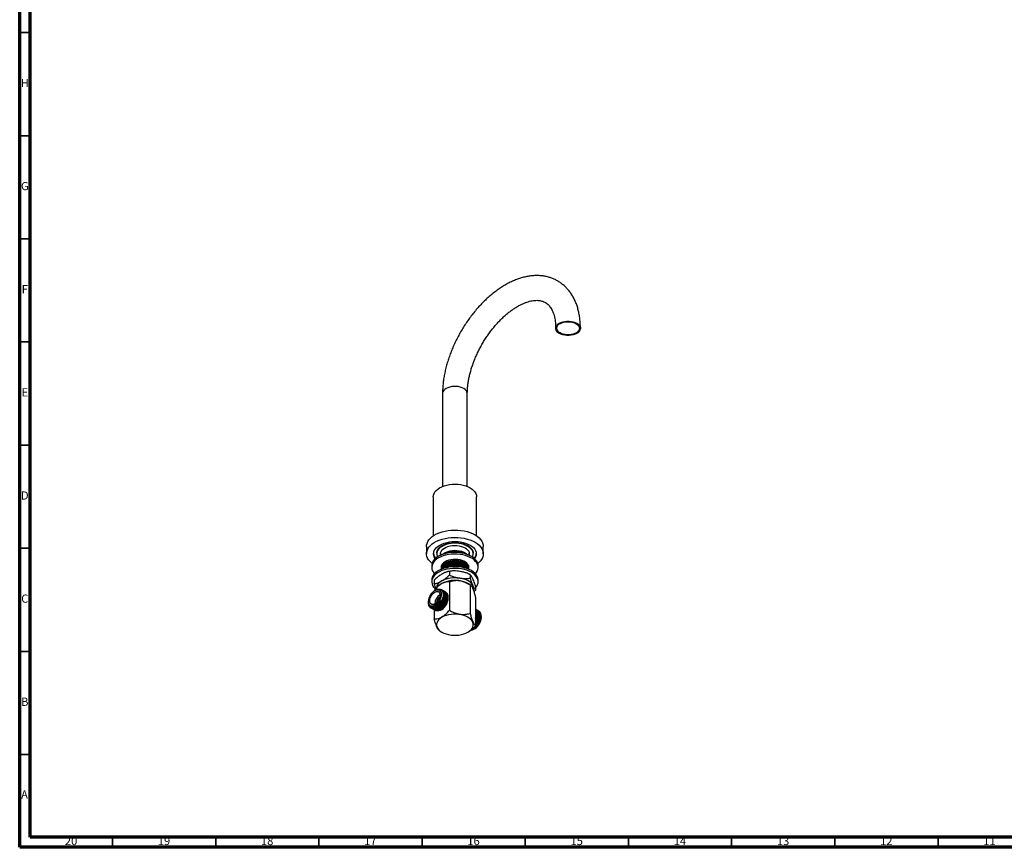
# Model space of a CAD drawing. Units: millimetres. Extents: x 5 to 995, y 5 to 995.
# Drawn here: x 5 to 482, y 5 to 406 of the extents above; entities that cross this region are included whole.
import ezdxf

# ---------------------------------------------------------------- set-up
doc = ezdxf.new("R2010")
doc.units = ezdxf.units.MM
doc.styles.add('SLDTEXTSTYLE0', font='TXT', dxfattribs={"width": 0.75})

msp = doc.modelspace()

# ---------------------------------------------------------------- linework, layer by layer
at = {"color": 5, "linetype": 'Continuous', "lineweight": 70}
for p, q in [((5, 5), (5, 995)), ((10, 10), (10, 990)), ((990, 10), (10, 10)), ((995, 5), (5, 5))]:
    msp.add_line(p, q, dxfattribs=at)
at = {"color": 5, "linetype": 'Continuous', "lineweight": 35}
for p, q in [((10, 400), (5, 400)), ((10, 350), (5, 350)), ((10, 300), (5, 300)), ((10, 250), (5, 250)), ((10, 200), (5, 200)), ((10, 150), (5, 150)), ((10, 100), (5, 100)), ((10, 50), (5, 50)), ((50, 10), (50, 5)), ((100, 10), (100, 5)), ((150, 10), (150, 5)), ((200, 10), (200, 5)), ((250, 10), (250, 5)), ((300, 10), (300, 5)), ((350, 10), (350, 5)), ((400, 10), (400, 5)), ((450, 10), (450, 5))]:
    msp.add_line(p, q, dxfattribs=at)
at = {"color": 7, "linetype": 'Continuous', "lineweight": 25}
for p, q in [((209.91, 225), (209.91, 179.95)), ((221.91, 179.95), (221.91, 225)), ((205.43, 174.99), (205.43, 156.04)), ((226.38, 156.04), (226.38, 174.99)), ((202.16, 150.9), (202.16, 147.31)), ((229.66, 147.31), (229.66, 150.9)), ((207.06, 147.64), (207.06, 147.31)), ((208.96, 147.65), (208.96, 146.62)), ((211.33, 147.44), (211.65, 147.61)), ((222.86, 146.62), (222.86, 147.65)), ((224.76, 147.31), (224.76, 147.64)), ((204.66, 141.51), (204.66, 140.7)), ((209.41, 141.53), (209.41, 141.45)), ((209.41, 140.88), (209.41, 140.8)), ((209.41, 140.23), (209.41, 140.15)), ((213.22, 138.73), (213.22, 137.1)), ((222.41, 141.13), (222.41, 141.21)), ((222.41, 140.48), (222.41, 140.56)), ((222.41, 139.87), (222.41, 139.91)), ((227.16, 140.7), (227.16, 141.51)), ((204.66, 134.57), (204.66, 133.75)), ((205.87, 134.49), (205.87, 132.86)), ((213.22, 133.63), (213.22, 119.95)), ((223.26, 137.18), (223.26, 135.55)), ((227.16, 133.75), (227.16, 134.57)), ((205.87, 129.39), (205.87, 129.27)), ((206.56, 129.69), (206.18, 129.47)), ((208.83, 132.37), (208.68, 132.26)), ((209.57, 129.86), (209.52, 129.89)), ((210.02, 129.6), (209.97, 129.63)), ((210.47, 129.34), (210.41, 129.37)), ((210.92, 129.08), (210.86, 129.11)), ((211.37, 128.82), (211.31, 128.85)), ((223.65, 131.87), (222.98, 132.37)), ((223.26, 132.08), (223.26, 118.4)), ((225.95, 129.75), (225.18, 128.95)), ((225.95, 131.39), (225.95, 129.75)), ((203.09, 124.11), (203.09, 123.76)), ((212.64, 125.74), (212.64, 126.17)), ((225.95, 126.28), (225.95, 112.6)), ((204.08, 121.59), (204.2, 121.52)), ((204.13, 121.16), (204.22, 121.11)), ((204.62, 120.88), (204.67, 120.85)), ((205.07, 120.62), (205.12, 120.59)), ((205.51, 120.36), (205.57, 120.33)), ((205.87, 120.23), (205.87, 115.71)), ((205.96, 120.1), (206.02, 120.07)), ((206.41, 119.85), (206.45, 119.82)), ((207.15, 119.6), (206.45, 119.82)), ((209.26, 120.22), (209.54, 120.38)), ((226.19, 120.26), (226.13, 120.3)), ((226.64, 120), (226.58, 120.04)), ((227.09, 119.75), (227.03, 119.78)), ((227.54, 119.49), (227.48, 119.52)), ((228.72, 116.45), (228.72, 116.8)), ((208.56, 109.92), (209.62, 109.3)), ((223.69, 110.37), (224.37, 110.46)), ((225.08, 110.78), (225.23, 110.86)), ((225.35, 110.94), (225.63, 111.1)), ((222.2, 109.3), (222.27, 109.35))]:
    msp.add_line(p, q, dxfattribs=at)
at = {"color": 7, "linetype": 'Continuous', "lineweight": 25, "flags": 128}
for points in [[(266.47, 254.19), (265.79, 254.65), (265.27, 255.18), (264.91, 255.74), (264.73, 256.34), (264.73, 256.94), (264.91, 257.54), (265.27, 258.1), (265.79, 258.63), (266.47, 259.09), (267.27, 259.48), (268.17, 259.78), (269.16, 259.98), (270.19, 260.09), (271.23, 260.09), (272.26, 259.98), (273.24, 259.78), (274.15, 259.48), (274.95, 259.09), (275.62, 258.63), (276.15, 258.1), (276.5, 257.54), (276.69, 256.94), (276.69, 256.34), (276.5, 255.74), (276.15, 255.18), (275.62, 254.65), (274.95, 254.19), (274.15, 253.8), (273.24, 253.5), (272.26, 253.29), (271.23, 253.19), (270.19, 253.19), (269.16, 253.29), (268.17, 253.5), (267.27, 253.8), (266.47, 254.19)], [(266.82, 254.39), (266.19, 254.83), (265.7, 255.33), (265.38, 255.86), (265.22, 256.43), (265.24, 256.99), (265.44, 257.55), (265.81, 258.08), (266.33, 258.56), (267, 258.98), (267.78, 259.33), (268.66, 259.59), (269.61, 259.75), (270.59, 259.81), (271.57, 259.77), (272.53, 259.64), (273.42, 259.4), (274.23, 259.08), (274.93, 258.67), (275.49, 258.21), (275.9, 257.69), (276.14, 257.14), (276.21, 256.57), (276.1, 256), (275.81, 255.46), (275.37, 254.95), (274.77, 254.5), (274.04, 254.11), (273.21, 253.81), (272.29, 253.6), (271.32, 253.48), (270.34, 253.47), (269.36, 253.56), (268.43, 253.75), (267.58, 254.03), (266.82, 254.39)], [(205.43, 174.99), (205.52, 175.78), (205.79, 176.56), (206.23, 177.3), (206.84, 178.01), (207.6, 178.67), (208.5, 179.27), (209.53, 179.79), (210.67, 180.23), (211.9, 180.58), (213.2, 180.83), (214.54, 180.99), (215.91, 181.04), (217.28, 180.99), (218.62, 180.83), (219.92, 180.58), (221.15, 180.23), (222.28, 179.79), (223.31, 179.27)], [(223.31, 179.27), (224.22, 178.67), (224.98, 178.01), (225.59, 177.3), (226.03, 176.56), (226.29, 175.78), (226.38, 174.99)], [(202.16, 150.9), (202.19, 151.47), (202.39, 152.37), (202.77, 153.25), (203.32, 154.1), (204.03, 154.9), (204.9, 155.66), (205.91, 156.35), (207.05, 156.97), (208.31, 157.52), (209.67, 157.97), (211.1, 158.34), (212.6, 158.61), (214.15, 158.77), (215.71, 158.84), (217.28, 158.8), (218.83, 158.66), (220.34, 158.42), (221.8, 158.07), (223.18, 157.64), (224.46, 157.12), (225.63, 156.51)], [(204.82, 142.61), (204.67, 142.74), (203.84, 143.51), (203.17, 144.32), (202.66, 145.18), (202.33, 146.07), (202.17, 146.97), (202.19, 147.88), (202.39, 148.77), (202.77, 149.65), (203.32, 150.5), (204.03, 151.31), (204.9, 152.07), (205.91, 152.76), (207.05, 153.38), (208.31, 153.92), (209.67, 154.38), (211.1, 154.75), (212.6, 155.01), (214.15, 155.18), (215.71, 155.25), (217.28, 155.21), (218.83, 155.07), (220.34, 154.82), (221.8, 154.48), (223.18, 154.05), (224.46, 153.53), (225.63, 152.92)], [(206.38, 144.97), (206.35, 145.02), (205.91, 145.76), (205.65, 146.53), (205.56, 147.31), (205.65, 148.09), (205.91, 148.86), (206.35, 149.6), (206.94, 150.3), (207.7, 150.95), (208.59, 151.53), (209.61, 152.05), (210.73, 152.48), (211.95, 152.83), (213.23, 153.08), (214.56, 153.23), (215.91, 153.28), (217.26, 153.23), (218.59, 153.08), (219.87, 152.83), (221.08, 152.48), (222.21, 152.05), (223.23, 151.53)], [(207.06, 147.64), (207.08, 148), (207.26, 148.72), (207.62, 149.42), (208.14, 150.08), (208.82, 150.7), (209.65, 151.25), (210.6, 151.73), (211.67, 152.12), (212.82, 152.42), (214.03, 152.63), (215.28, 152.73), (216.54, 152.73), (217.79, 152.63), (219, 152.42), (220.15, 152.12), (221.21, 151.73), (222.17, 151.25)], [(225.63, 156.51), (226.68, 155.84), (227.58, 155.1), (228.33, 154.3), (228.92, 153.46), (229.34, 152.59), (229.59, 151.69), (229.66, 150.9)], [(225.63, 152.92), (226.68, 152.25), (227.58, 151.5), (228.33, 150.71), (228.92, 149.87), (229.34, 149), (229.59, 148.1), (229.66, 147.2), (229.54, 146.29), (229.25, 145.4), (228.79, 144.54), (228.16, 143.71), (227.37, 142.92), (226.99, 142.61)], [(222.17, 150.92), (221.21, 151.4), (220.15, 151.79), (219, 152.1), (217.79, 152.3), (216.54, 152.41), (215.28, 152.41), (214.03, 152.3), (212.82, 152.1), (211.67, 151.79), (210.6, 151.4), (209.65, 150.92), (208.82, 150.37), (208.14, 149.76), (207.62, 149.09), (207.26, 148.4), (207.08, 147.67), (207.08, 146.94), (207.26, 146.22), (207.45, 145.8)], [(227.16, 141.51), (227.11, 142.12), (226.89, 142.93), (226.49, 143.71), (225.93, 144.46), (225.21, 145.16), (224.35, 145.81), (223.35, 146.38), (222.23, 146.88), (221.02, 147.3), (219.72, 147.62), (218.36, 147.85), (216.97, 147.98), (215.55, 148), (214.15, 147.93), (212.77, 147.75), (211.44, 147.47), (210.18, 147.1), (209.01, 146.64), (207.95, 146.1)], [(208.96, 146.97), (208.95, 147.07), (208.97, 147.71), (209.17, 148.35), (209.55, 148.96), (210.09, 149.53), (210.78, 150.04), (211.61, 150.48), (212.54, 150.84), (213.57, 151.1), (214.65, 151.27), (215.77, 151.33), (216.89, 151.3), (217.98, 151.15), (219.02, 150.91), (219.98, 150.58), (220.84, 150.16)], [(209.91, 147), (210.11, 147.19), (210.8, 147.7), (211.62, 148.14), (212.55, 148.5), (213.57, 148.76), (214.66, 148.93), (215.77, 148.99), (216.88, 148.95), (217.98, 148.81), (219.01, 148.57), (219.97, 148.24), (220.82, 147.82)], [(220.84, 150.16), (221.57, 149.66), (222.15, 149.11), (222.57, 148.51), (222.81, 147.87), (222.88, 147.23), (222.86, 146.97)], [(222.17, 151.25), (222.99, 150.7), (223.68, 150.08), (224.2, 149.42), (224.56, 148.72), (224.74, 148), (224.76, 147.64)], [(224.36, 145.8), (224.56, 146.22), (224.74, 146.94), (224.74, 147.67), (224.56, 148.4), (224.2, 149.09), (223.68, 149.76), (222.99, 150.37), (222.17, 150.92)], [(223.23, 151.53), (224.12, 150.95), (224.87, 150.3), (225.47, 149.6), (225.91, 148.86), (226.17, 148.09), (226.26, 147.31), (226.17, 146.53), (225.91, 145.76), (225.47, 145.02), (225.43, 144.97)], [(207.95, 146.1), (207.02, 145.49), (206.22, 144.82), (205.58, 144.09), (205.1, 143.32), (204.8, 142.53), (204.66, 141.72), (204.66, 141.51)], [(207.95, 145.29), (207.02, 144.68), (206.22, 144), (205.58, 143.27), (205.1, 142.51), (204.8, 141.71), (204.66, 140.9), (204.71, 140.08), (204.93, 139.28), (205.32, 138.5), (205.88, 137.75), (205.99, 137.63)], [(225.83, 137.63), (226.23, 138.12), (226.71, 138.88), (227.02, 139.68), (227.15, 140.49), (227.11, 141.31), (226.89, 142.11), (226.49, 142.9), (225.93, 143.64), (225.21, 144.35), (224.35, 144.99), (223.35, 145.57), (222.23, 146.07), (221.02, 146.48), (219.72, 146.81), (218.36, 147.03), (216.97, 147.16), (215.55, 147.19), (214.15, 147.11), (212.77, 146.93), (211.44, 146.66), (210.18, 146.29), (209.01, 145.83), (207.95, 145.29)], [(211.13, 143.45), (210.41, 142.96), (209.84, 142.41), (209.44, 141.81), (209.21, 141.18), (209.16, 140.53), (209.3, 139.9), (209.32, 139.84)], [(222.49, 139.84), (222.61, 140.21), (222.65, 140.86), (222.51, 141.49), (222.2, 142.11), (221.71, 142.69), (221.06, 143.21), (220.27, 143.67), (219.36, 144.04), (218.36, 144.33), (217.29, 144.51), (216.19, 144.59), (215.07, 144.56), (213.98, 144.43), (212.94, 144.2), (211.99, 143.87), (211.13, 143.45)], [(220.82, 147.82), (221.55, 147.33), (221.91, 147)], [(223.86, 139.16), (222.8, 139.7), (221.63, 140.16), (220.38, 140.53), (219.05, 140.81), (217.67, 140.99), (216.26, 141.06), (214.85, 141.04), (213.45, 140.91), (212.1, 140.68), (210.8, 140.36), (209.58, 139.94), (208.47, 139.44), (207.47, 138.87), (206.6, 138.22), (205.88, 137.52), (205.32, 136.77), (204.93, 135.99), (204.71, 135.18), (204.66, 134.57)], [(223.86, 138.35), (222.8, 138.89), (221.63, 139.34), (220.38, 139.71), (219.05, 139.99), (217.67, 140.17), (216.26, 140.25), (214.85, 140.22), (213.45, 140.09), (212.1, 139.87), (210.8, 139.54), (209.58, 139.13), (208.47, 138.63), (207.47, 138.05), (206.6, 137.41), (205.88, 136.7), (205.32, 135.95), (204.93, 135.17), (204.71, 134.37), (204.66, 133.55), (204.8, 132.74), (205.1, 131.94), (205.58, 131.18), (206.22, 130.45), (206.52, 130.18)], [(209.2, 141.1), (209.3, 140.71), (209.37, 140.54)], [(209.66, 139.91), (209.7, 140.01), (209.96, 140.41), (210.35, 140.85), (210.65, 141.13), (210.75, 141.21), (210.81, 141.26), (210.82, 141.26), (210.82, 141.26), (210.82, 141.26), (210.82, 141.26), (210.82, 141.26), (210.82, 141.26), (210.82, 141.26), (210.82, 141.26), (210.82, 141.26), (210.82, 141.26), (210.83, 141.27), (210.83, 141.27), (210.84, 141.27), (210.85, 141.28), (210.95, 141.36), (211.16, 141.5), (211.46, 141.68), (211.75, 141.83), (211.99, 141.95), (212.61, 142.2), (213.5, 142.46), (214.28, 142.63), (214.87, 142.71), (215.26, 142.74), (215.77, 142.77), (216.2, 142.77), (216.62, 142.76), (216.89, 142.74), (217.58, 142.67), (218.47, 142.51), (219.19, 142.31), (219.73, 142.12), (220.09, 141.96), (220.47, 141.77), (220.76, 141.6), (221.03, 141.42), (221.2, 141.29), (221.56, 140.98), (221.95, 140.52), (222.26, 139.97), (222.28, 139.87)], [(222.36, 140.37), (222.38, 140.4), (222.4, 140.45)], [(222.48, 140.63), (222.61, 141.03), (222.62, 141.1)], [(227.16, 134.57), (227.15, 134.78), (227.02, 135.59), (226.71, 136.38), (226.23, 137.15), (225.59, 137.88), (224.8, 138.55), (223.86, 139.16)], [(222.98, 132.37), (222.2, 132.89), (221.24, 133.37), (220.17, 133.77), (219.02, 134.07), (217.8, 134.28), (216.54, 134.38), (215.27, 134.38), (214.02, 134.28), (212.8, 134.07), (211.65, 133.77), (210.58, 133.37), (209.62, 132.89), (208.83, 132.37)], [(224.6, 131.83), (224.22, 132.48), (223.7, 133.09), (223.05, 133.65), (222.27, 134.16), (221.39, 134.61), (220.41, 134.99), (219.35, 135.29), (218.24, 135.51)], [(225.95, 130.82), (226.49, 131.55), (226.89, 132.34), (227.11, 133.14), (227.15, 133.96), (227.02, 134.77), (226.71, 135.57), (226.23, 136.33), (225.59, 137.06), (224.8, 137.74), (223.86, 138.35)], [(206.19, 122.32), (205.56, 122.04), (204.97, 121.91), (204.42, 121.94), (203.94, 122.14), (203.56, 122.49), (203.28, 122.98), (203.13, 123.59), (203.1, 124.29), (203.19, 125.06), (203.41, 125.86), (203.74, 126.67), (204.17, 127.44), (204.68, 128.15), (205.26, 128.77), (205.87, 129.27), (206.5, 129.63), (207.11, 129.84), (207.69, 129.88), (208.2, 129.77), (208.63, 129.49), (208.96, 129.07), (209.18, 128.52), (209.27, 127.86), (209.24, 127.12), (209.09, 126.33), (208.81, 125.52), (208.43, 124.73), (207.95, 123.98), (207.41, 123.32), (206.81, 122.75), (206.19, 122.32)], [(206.19, 123.04), (205.63, 122.79), (205.11, 122.7), (204.64, 122.77), (204.25, 123), (203.96, 123.37), (203.77, 123.87), (203.71, 124.47), (203.77, 125.14), (203.96, 125.85), (204.25, 126.56), (204.64, 127.24), (205.11, 127.85), (205.63, 128.36), (206.19, 128.75), (206.74, 129), (207.26, 129.09), (207.73, 129.02), (208.12, 128.79), (208.42, 128.42), (208.6, 127.92), (208.66, 127.32), (208.6, 126.65), (208.42, 125.94), (208.12, 125.23), (207.73, 124.55), (207.26, 123.94), (206.74, 123.43), (206.19, 123.04)], [(211.36, 128.8), (211.45, 128.77), (212.07, 128.12), (212.42, 127.14), (212.47, 125.95), (212.22, 124.61), (211.69, 123.24), (210.94, 121.99), (210.01, 120.9), (209.69, 120.61), (209, 120.12), (208.32, 119.78), (207.34, 119.59), (207.15, 119.6), (207.15, 119.6)], [(222.2, 116.56), (221.24, 117.04), (220.17, 117.44), (219.02, 117.74), (217.8, 117.95), (216.54, 118.05), (215.27, 118.05), (214.02, 117.95), (212.8, 117.74), (211.65, 117.44), (210.58, 117.04), (209.62, 116.56), (208.79, 116.01), (208.1, 115.39), (207.58, 114.73), (207.22, 114.02), (207.04, 113.3), (207.04, 112.57), (207.22, 111.84), (207.58, 111.14), (208.1, 110.47), (208.79, 109.86), (209.62, 109.3), (210.58, 108.82), (211.65, 108.43), (212.8, 108.12), (214.02, 107.92), (215.27, 107.81), (216.54, 107.81), (217.8, 107.92), (219.02, 108.12), (220.17, 108.43), (221.24, 108.82), (222.2, 109.3), (223.03, 109.86), (223.71, 110.47), (224.24, 111.14), (224.6, 111.84), (224.78, 112.57), (224.78, 113.3), (224.6, 114.02), (224.24, 114.73), (223.71, 115.39), (223.03, 116.01), (222.2, 116.56)]]:
    msp.add_lwpolyline(points, dxfattribs=at)
at = {"color": 8, "linetype": 'Continuous', "lineweight": 25, "flags": 128}
msp.add_lwpolyline([(220.15, 227.45), (219.35, 227.84), (218.44, 228.14), (217.46, 228.35), (216.43, 228.45), (215.39, 228.45), (214.36, 228.35), (213.37, 228.14), (212.47, 227.84), (211.67, 227.45), (210.99, 226.99), (210.47, 226.47), (210.11, 225.9), (209.93, 225.3), (209.91, 225)], dxfattribs=at)
at = {"color": 8, "linetype": 'Continuous', "lineweight": 25}
msp.add_arc((218.91, 224.71), 3.01, 5.5478, 65.6758, dxfattribs=at)
at = {"color": 7, "linetype": 'Continuous', "lineweight": 25}
for centre, radius, start, end in [((215.91, 138.69), 10, 59.5842, 120.4158), ((215.91, 138.53), 9.87, 67.3025, 112.6995), ((216.06, 137.43), 10.61, 79.0074, 99.7362), ((209.68, 147.78), 4.13, 184.2506, 220.3652), ((222.13, 147.78), 4.13, 319.6348, 355.7494), ((211.46, 129.99), 4.59, 114.6568, 172.5984), ((215.89, 121.89), 13.82, 80.2289, 117.3572), ((221.8, 130.49), 3.11, 351.8618, 25.6242), ((211.36, 122.91), 5.24, 120.9839, 179.0215), ((210.37, 123.48), 3.33, 124.1668, 175.8386), ((205.93, 126.04), 6.72, 302.57, 357.43), ((222.02, 116.76), 6.72, 302.57, 357.43)]:
    msp.add_arc(centre, radius, start, end, dxfattribs=at)
for points, knots in [([(276.71, 256.64), (276.71, 257.05), (276.69, 258.23), (276.58, 260.14), (276.32, 262.33), (275.93, 264.46), (275.41, 266.5), (274.76, 268.45), (273.99, 270.3), (273.1, 272.03), (272.09, 273.64), (270.97, 275.11), (269.75, 276.46), (268.45, 277.67), (267.05, 278.74), (265.58, 279.67), (264.04, 280.45), (262.43, 281.09), (260.75, 281.59), (259.03, 281.95), (257.25, 282.16), (255.42, 282.22), (253.55, 282.13), (251.64, 281.9), (249.69, 281.51), (247.72, 280.97), (245.73, 280.28), (243.73, 279.45), (241.73, 278.47), (239.74, 277.35), (237.77, 276.1), (235.82, 274.72), (233.9, 273.22), (232.02, 271.62), (230.19, 269.9), (228.4, 268.09), (226.67, 266.18), (225, 264.19), (223.39, 262.11), (221.86, 259.97), (220.39, 257.76), (219, 255.5), (217.7, 253.18), (216.48, 250.83), (215.36, 248.44), (214.33, 246.02), (213.39, 243.58), (212.56, 241.13), (211.84, 238.68), (211.23, 236.23), (210.72, 233.79), (210.33, 231.37), (210.07, 228.97), (209.93, 226.85), (209.91, 225.54), (209.91, 225)], [0, 0, 0, 0, 0.010612, 0.030432, 0.050262, 0.070047, 0.089742, 0.109295, 0.128652, 0.147766, 0.166603, 0.185152, 0.203422, 0.221443, 0.239263, 0.256942, 0.274548, 0.292136, 0.309767, 0.327509, 0.345419, 0.363546, 0.381922, 0.400562, 0.419462, 0.438598, 0.457933, 0.477421, 0.497018, 0.516679, 0.53637, 0.556058, 0.575727, 0.595368, 0.614976, 0.63455, 0.654092, 0.673605, 0.693094, 0.712564, 0.732021, 0.751469, 0.770916, 0.790367, 0.809826, 0.8293, 0.848794, 0.868315, 0.887868, 0.907459, 0.927093, 0.946772, 0.966497, 0.986268, 1, 1, 1, 1]), ([(221.91, 225), (221.91, 225.3), (221.92, 226.17), (222, 227.68), (222.2, 229.53), (222.5, 231.45), (222.89, 233.41), (223.39, 235.42), (223.99, 237.46), (224.69, 239.51), (225.48, 241.58), (226.36, 243.64), (227.33, 245.69), (228.38, 247.71), (229.52, 249.7), (230.72, 251.64), (231.99, 253.52), (233.32, 255.34), (234.7, 257.09), (236.12, 258.75), (237.58, 260.32), (239.07, 261.79), (240.57, 263.15), (242.09, 264.4), (243.6, 265.54), (245.1, 266.55), (246.58, 267.44), (248.03, 268.2), (249.44, 268.84), (250.81, 269.35), (252.11, 269.74), (253.36, 270.01), (254.53, 270.17), (255.63, 270.21), (256.67, 270.15), (257.64, 269.99), (258.56, 269.73), (259.44, 269.34), (260.26, 268.84), (261, 268.23), (261.66, 267.53), (262.27, 266.71), (262.84, 265.76), (263.35, 264.67), (263.78, 263.48), (264.14, 262.17), (264.41, 260.76), (264.6, 259.25), (264.7, 257.87), (264.71, 256.97), (264.71, 256.64)], [0, 0, 0, 0, 0.010716, 0.031253, 0.051846, 0.072504, 0.093227, 0.114014, 0.13486, 0.155758, 0.176702, 0.197682, 0.218691, 0.239719, 0.260759, 0.2818, 0.302832, 0.323845, 0.344831, 0.365781, 0.386685, 0.407537, 0.428327, 0.449049, 0.469699, 0.490274, 0.510774, 0.531208, 0.551591, 0.571949, 0.592315, 0.612745, 0.633325, 0.654186, 0.675512, 0.697566, 0.720702, 0.745323, 0.771611, 0.795772, 0.818367, 0.839774, 0.86249, 0.884268, 0.905433, 0.926237, 0.946842, 0.967354, 0.987841, 1, 1, 1, 1]), ([(211.65, 147.61), (211.93, 147.73), (212.51, 147.98), (213.49, 148.23), (214.53, 148.4), (215.61, 148.46), (216.69, 148.41), (217.74, 148.26), (218.71, 148.01), (219.33, 147.8), (219.58, 147.66), (219.59, 147.66)], [0, 0, 0, 0, 0.123486, 0.248724, 0.373961, 0.500377, 0.626769, 0.752034, 0.877299, 0.99855, 1, 1, 1, 1]), ([(209.45, 139.83), (209.43, 139.88), (209.37, 140.18), (209.43, 140.6), (209.59, 141.09), (209.79, 141.48), (210.08, 141.88), (210.38, 142.19), (210.62, 142.4), (210.86, 142.59), (211.21, 142.83), (211.64, 143.08), (212.04, 143.27), (212.36, 143.4), (212.7, 143.53), (213.11, 143.66), (213.67, 143.81), (214.23, 143.92), (214.81, 144), (215.43, 144.06), (216.19, 144.08), (216.95, 144.04), (217.66, 143.96), (218.32, 143.85), (218.95, 143.69), (219.52, 143.5), (220.01, 143.3), (220.48, 143.07), (220.91, 142.81), (221.23, 142.57), (221.49, 142.35), (221.7, 142.14), (221.95, 141.84), (222.15, 141.51), (222.32, 141.12), (222.41, 140.71), (222.43, 140.38), (222.39, 140.21), (222.39, 140.2)], [0, 0, 0, 0, 0.01239, 0.0716, 0.096778, 0.129776, 0.168026, 0.198423, 0.214065, 0.227942, 0.255676, 0.288283, 0.310805, 0.326338, 0.342992, 0.36637, 0.390723, 0.42773, 0.449169, 0.473996, 0.514651, 0.555128, 0.581071, 0.615713, 0.65225, 0.677932, 0.708906, 0.737403, 0.765775, 0.796915, 0.812875, 0.83281, 0.857486, 0.893408, 0.919645, 0.958538, 0.997431, 1, 1, 1, 1]), ([(209.43, 140.53), (209.42, 140.56), (209.4, 140.72), (209.41, 140.98), (209.47, 141.36), (209.56, 141.66), (209.68, 141.91), (209.78, 142.09), (209.91, 142.3), (210.2, 142.68), (210.62, 143.07), (211.09, 143.41), (211.32, 143.54), (211.4, 143.58)], [0, 0, 0, 0, 0.030326, 0.142679, 0.231109, 0.367869, 0.409399, 0.463402, 0.535643, 0.610453, 0.832316, 0.943145, 1, 1, 1, 1]), ([(209.42, 140.23), (209.41, 140.28), (209.41, 140.4), (209.44, 140.61), (209.49, 140.87), (209.64, 141.3), (209.97, 141.87), (210.53, 142.43), (211.07, 142.82), (211.69, 143.2), (212.59, 143.6), (213.77, 143.93), (214.83, 144.09), (215.7, 144.15), (216.59, 144.15), (217.53, 144.07), (218.49, 143.89), (219.25, 143.68), (219.91, 143.43), (220.46, 143.16), (220.92, 142.89), (221.31, 142.6), (221.68, 142.25), (222.01, 141.84), (222.26, 141.38), (222.39, 140.95), (222.4, 140.68), (222.4, 140.56)], [0, 0, 0, 0, 0.010447, 0.030781, 0.052143, 0.07481, 0.139382, 0.2012, 0.232887, 0.265758, 0.33072, 0.395275, 0.455861, 0.489821, 0.522961, 0.58661, 0.629686, 0.672763, 0.711476, 0.747432, 0.780819, 0.810377, 0.842692, 0.885765, 0.928837, 0.967822, 1, 1, 1, 1]), ([(209.41, 140.88), (209.42, 141), (209.42, 141.23), (209.54, 141.72), (209.78, 142.22), (210.14, 142.68), (210.47, 143.01), (210.78, 143.27), (211.02, 143.43), (211.1, 143.48)], [0, 0, 0, 0, 0.125423, 0.247359, 0.5224, 0.660098, 0.782255, 0.926135, 1, 1, 1, 1]), ([(209.42, 139.82), (209.42, 139.83), (209.43, 139.92), (209.47, 140.12), (209.55, 140.42), (209.7, 140.75), (209.91, 141.08), (210.22, 141.47), (210.64, 141.86), (211.17, 142.24), (211.65, 142.51), (212.08, 142.72), (212.52, 142.9), (213.17, 143.12), (213.92, 143.3), (214.57, 143.4), (215.04, 143.46), (215.5, 143.49), (216.03, 143.51), (216.64, 143.49), (217.29, 143.44), (218.17, 143.32), (219.07, 143.1), (219.91, 142.79), (220.52, 142.49), (220.97, 142.2), (221.31, 141.94), (221.57, 141.71), (221.92, 141.32), (222.19, 140.9), (222.34, 140.47), (222.4, 140.18), (222.4, 140.01), (222.39, 139.91)], [0, 0, 0, 0, 0.003262, 0.022028, 0.052007, 0.078226, 0.109427, 0.141075, 0.185481, 0.226459, 0.265188, 0.283451, 0.30906, 0.345306, 0.394686, 0.428315, 0.446175, 0.465939, 0.498035, 0.524225, 0.558802, 0.595809, 0.661556, 0.705322, 0.748126, 0.782263, 0.807085, 0.834831, 0.856786, 0.92255, 0.953357, 0.974505, 1, 1, 1, 1]), ([(209.43, 139.82), (209.44, 139.85), (209.45, 139.99), (209.53, 140.26), (209.7, 140.69), (209.98, 141.1), (210.28, 141.44), (210.52, 141.67), (210.8, 141.9), (211.16, 142.15), (211.51, 142.36), (211.81, 142.51), (212.08, 142.63), (212.48, 142.8), (213.07, 143.01), (213.72, 143.17), (214.31, 143.28), (214.75, 143.34), (215.23, 143.39), (215.78, 143.42), (216.24, 143.42), (216.53, 143.41), (216.66, 143.41), (216.94, 143.39), (217.41, 143.35), (218.11, 143.24), (218.76, 143.09), (219.3, 142.93), (219.68, 142.79), (220.06, 142.63), (220.48, 142.42), (220.79, 142.24), (220.96, 142.12), (221.04, 142.06), (221.2, 141.94), (221.47, 141.72), (221.83, 141.36), (222.07, 141.01), (222.22, 140.72), (222.29, 140.53), (222.34, 140.36), (222.4, 140.12), (222.38, 139.95), (222.38, 139.83)], [0, 0, 0, 0, 0.007341, 0.033882, 0.071357, 0.119755, 0.145816, 0.167973, 0.187266, 0.21896, 0.25104, 0.262126, 0.278202, 0.300903, 0.336155, 0.380596, 0.406551, 0.428657, 0.448108, 0.479825, 0.511893, 0.517396, 0.523402, 0.53165, 0.559953, 0.595739, 0.641435, 0.667299, 0.689357, 0.70894, 0.740683, 0.772747, 0.777614, 0.78305, 0.790898, 0.81893, 0.855269, 0.902267, 0.920303, 0.93649, 0.952676, 0.968863, 1, 1, 1, 1]), ([(211.24, 147.38), (211.25, 147.39), (211.38, 147.47), (211.52, 147.54), (211.65, 147.61)], [0, 0, 0, 0, 0.095245, 1, 1, 1, 1]), ([(209.43, 141.21), (209.43, 141.24), (209.39, 141.38), (209.42, 141.53), (209.44, 141.64)], [0, 0, 0, 0, 0.199314, 1, 1, 1, 1]), ([(213.22, 138.73), (212.92, 138.72), (212.2, 138.68), (210.94, 138.19), (210.01, 137.68), (209.54, 137.43)], [0, 0, 0, 0, 0.2615273, 0.6264013, 1, 1, 1, 1]), ([(209.61, 139.86), (209.67, 140), (209.81, 140.31), (210.13, 140.73), (210.49, 141.08), (210.82, 141.35), (211.17, 141.59), (211.56, 141.82), (212.02, 142.04), (212.58, 142.28), (213.27, 142.5), (214.04, 142.67), (214.66, 142.77), (215.11, 142.81), (215.48, 142.84), (215.97, 142.86), (216.51, 142.85), (217, 142.82), (217.33, 142.78), (217.78, 142.73), (218.47, 142.6), (219.27, 142.38), (219.96, 142.11), (220.64, 141.78), (221.19, 141.4), (221.66, 140.98), (222, 140.56), (222.23, 140.18), (222.29, 139.93), (222.31, 139.87)], [0, 0, 0, 0, 0.041412, 0.090826, 0.13008, 0.159168, 0.183889, 0.220084, 0.251451, 0.283677, 0.334946, 0.38264, 0.421572, 0.442661, 0.459849, 0.483415, 0.526901, 0.550991, 0.566325, 0.584286, 0.628691, 0.688765, 0.73518, 0.771682, 0.843229, 0.880841, 0.922419, 0.981249, 1, 1, 1, 1]), ([(210.19, 140.11), (210.21, 140.14), (210.31, 140.27), (210.56, 140.49), (210.92, 140.78), (211.33, 141.04), (211.77, 141.28), (212.31, 141.53), (213.02, 141.78), (213.81, 141.98), (214.46, 142.09), (214.95, 142.15), (215.46, 142.19), (216.05, 142.21), (216.71, 142.19), (217.32, 142.14), (217.98, 142.05), (218.65, 141.91), (219.25, 141.73), (219.77, 141.54), (220.25, 141.33), (220.7, 141.08), (221.11, 140.81), (221.45, 140.52), (221.71, 140.27), (221.83, 140.11), (221.87, 140.05)], [0, 0, 0, 0, 0.009817, 0.049968, 0.090881, 0.13504, 0.171815, 0.213041, 0.274534, 0.340848, 0.387084, 0.413221, 0.44237, 0.493198, 0.535916, 0.578222, 0.62022, 0.67645, 0.724399, 0.761609, 0.804772, 0.850278, 0.89371, 0.935554, 0.976656, 1, 1, 1, 1]), ([(210.3, 140.16), (210.37, 140.23), (210.51, 140.37), (210.81, 140.62), (211.21, 140.89), (211.56, 141.09), (211.78, 141.2), (211.84, 141.23), (211.99, 141.3), (212.31, 141.44), (212.9, 141.66), (213.59, 141.85), (214.23, 141.97), (214.69, 142.04), (215.45, 142.12), (216.12, 142.14), (216.69, 142.11), (216.87, 142.1), (217.23, 142.07), (217.86, 141.99), (218.67, 141.83), (219.42, 141.6), (220.01, 141.36), (220.48, 141.13), (220.87, 140.89), (221.24, 140.63), (221.53, 140.38), (221.68, 140.19), (221.75, 140.11)], [0, 0, 0, 0, 0.030942, 0.059167, 0.10851, 0.159303, 0.163276, 0.169048, 0.176839, 0.203189, 0.253788, 0.323052, 0.364616, 0.39514, 0.425663, 0.52803, 0.537246, 0.548041, 0.566375, 0.614984, 0.685453, 0.75165, 0.797391, 0.840721, 0.886122, 0.921879, 0.967935, 1, 1, 1, 1]), ([(211.56, 140.52), (211.85, 140.66), (212.34, 140.9), (213.14, 141.16), (213.87, 141.34), (214.57, 141.46), (215.19, 141.53), (215.76, 141.56), (216.28, 141.56), (216.8, 141.54), (217.42, 141.49), (218.17, 141.37), (218.91, 141.19), (219.53, 140.99), (220.05, 140.78), (220.45, 140.57), (220.68, 140.43), (220.77, 140.38)], [0, 0, 0, 0, 0.108398, 0.183252, 0.266461, 0.336459, 0.394227, 0.452432, 0.503473, 0.544773, 0.605495, 0.685622, 0.7749, 0.841182, 0.898799, 0.961457, 1, 1, 1, 1]), ([(211.85, 140.58), (211.9, 140.6), (212.12, 140.72), (212.66, 140.93), (213.41, 141.16), (214.18, 141.32), (214.82, 141.41), (215.46, 141.47), (216.14, 141.48), (216.88, 141.45), (217.64, 141.38), (218.42, 141.24), (219.13, 141.04), (219.71, 140.84), (220.16, 140.64), (220.41, 140.5), (220.51, 140.44)], [0, 0, 0, 0, 0.019107, 0.094971, 0.198525, 0.285395, 0.350305, 0.40266, 0.490599, 0.564286, 0.636047, 0.735171, 0.820537, 0.888288, 0.951193, 1, 1, 1, 1]), ([(214.71, 138.98), (214.39, 138.96), (213.62, 138.9), (212.82, 138.77), (212.37, 138.65), (212.34, 138.64)], [0, 0, 0, 0, 0.400695, 0.959476, 1, 1, 1, 1]), ([(218.24, 138.77), (217.81, 138.83), (216.9, 138.96), (215.49, 139.04), (214.22, 138.99), (213.49, 138.8), (213.22, 138.73)], [0, 0, 0, 0, 0.246257, 0.532339, 0.823175, 1, 1, 1, 1]), ([(223.26, 137.18), (222.97, 137.34), (222.38, 137.68), (221.23, 138.11), (219.84, 138.5), (218.77, 138.68), (218.24, 138.77)], [0, 0, 0, 0, 0.187923, 0.380265, 0.68811, 1, 1, 1, 1]), ([(222.24, 141.95), (222.28, 141.85), (222.34, 141.68), (222.39, 141.44), (222.41, 141.22), (222.41, 141.01), (222.39, 140.88), (222.38, 140.82)], [0, 0, 0, 0, 0.270219, 0.444022, 0.645371, 0.856434, 1, 1, 1, 1]), ([(222.28, 141.89), (222.31, 141.83), (222.39, 141.6), (222.39, 141.37), (222.38, 141.21)], [0, 0, 0, 0, 0.278383, 1, 1, 1, 1]), ([(222.4, 141.77), (222.41, 141.76), (222.43, 141.63), (222.4, 141.5), (222.37, 141.38)], [0, 0, 0, 0, 0.068548, 1, 1, 1, 1]), ([(209.54, 137.43), (209.07, 137.14), (208.12, 136.56), (206.86, 135.6), (206.15, 134.8), (205.87, 134.49)], [0, 0, 0, 0, 0.37512, 0.756984, 1, 1, 1, 1]), ([(205.87, 132.86), (206.17, 132.87), (206.89, 132.91), (208.15, 133.4), (209.07, 133.91), (209.54, 134.16)], [0, 0, 0, 0, 0.261527, 0.626401, 1, 1, 1, 1]), ([(213.22, 133.63), (213.17, 133.63), (212.79, 133.67), (212.06, 133.67), (211.04, 133.5), (210.03, 133.12), (209.06, 132.57), (208.12, 131.82), (207.03, 130.78), (206.31, 129.92), (205.87, 129.39)], [0, 0, 0, 0, 0.020957, 0.168167, 0.315097, 0.438403, 0.561623, 0.684548, 0.807647, 1, 1, 1, 1]), ([(209.54, 134.16), (210.02, 134.45), (210.97, 135.03), (212.22, 136), (212.94, 136.79), (213.22, 137.1)], [0, 0, 0, 0, 0.37512, 0.756984, 1, 1, 1, 1]), ([(213.22, 137.1), (213.51, 136.94), (214.1, 136.6), (215.25, 136.17), (216.63, 135.78), (217.7, 135.6), (218.24, 135.51)], [0, 0, 0, 0, 0.187923, 0.380265, 0.68811, 1, 1, 1, 1]), ([(223.26, 132.08), (222.65, 132.45), (221.42, 133.2), (219.62, 133.91), (218, 134.25), (216.49, 134.32), (214.86, 134.13), (213.77, 133.8), (213.22, 133.63)], [0, 0, 0, 0, 0.194379, 0.394925, 0.520269, 0.649698, 0.822283, 1, 1, 1, 1]), ([(218.24, 135.51), (218.66, 135.45), (219.58, 135.32), (220.98, 135.24), (222.26, 135.29), (222.98, 135.48), (223.26, 135.55)], [0, 0, 0, 0, 0.246257, 0.532339, 0.823175, 1, 1, 1, 1]), ([(223.33, 137.14), (223.3, 137.16), (223.15, 137.26), (222.97, 137.34), (222.82, 137.41)], [0, 0, 0, 0, 0.16148, 1, 1, 1, 1]), ([(224.6, 135.1), (224.49, 135.34), (224.24, 135.85), (223.87, 136.53), (223.52, 137.02), (223.33, 137.13), (223.26, 137.18)], [0, 0, 0, 0, 0.246257, 0.532339, 0.823175, 1, 1, 1, 1]), ([(223.26, 135.55), (223.33, 135.26), (223.49, 134.68), (223.8, 133.76), (224.17, 132.79), (224.46, 132.15), (224.6, 131.83)], [0, 0, 0, 0, 0.187923, 0.380265, 0.68811, 1, 1, 1, 1]), ([(225.95, 131.39), (225.87, 131.67), (225.71, 132.26), (225.4, 133.18), (225.03, 134.15), (224.75, 134.78), (224.6, 135.1)], [0, 0, 0, 0, 0.187923, 0.380265, 0.68811, 1, 1, 1, 1]), ([(208.69, 130.1), (208.92, 130.07), (209.45, 130.02), (210.08, 129.48), (210.53, 128.61), (210.69, 127.45), (210.53, 126.13), (210.09, 124.75), (209.39, 123.42), (208.5, 122.25), (207.49, 121.35), (206.56, 120.84), (205.78, 120.64), (205.27, 120.66), (204.81, 120.76), (204.61, 120.92), (204.48, 121.03)], [0, 0, 0, 0, 0.060739, 0.143025, 0.227096, 0.309703, 0.392697, 0.476697, 0.558809, 0.642456, 0.726085, 0.808206, 0.865229, 0.922312, 0.948823, 1, 1, 1, 1]), ([(209.56, 129.84), (209.59, 129.83), (209.9, 129.73), (210.3, 129.18), (210.68, 128.23), (210.72, 127), (210.48, 125.65), (209.94, 124.27), (209.17, 122.99), (208.44, 122.14), (207.78, 121.54), (207.21, 121.13), (206.4, 120.72), (205.54, 120.58), (204.91, 120.64), (204.69, 120.85), (204.68, 120.86)], [0, 0, 0, 0, 0.00934, 0.101517, 0.194675, 0.285742, 0.378605, 0.471312, 0.562457, 0.655681, 0.685697, 0.747675, 0.809519, 0.902718, 0.99476, 1, 1, 1, 1]), ([(209.75, 129.72), (209.77, 129.72), (210.08, 129.67), (210.52, 129.2), (210.99, 128.35), (211.13, 127.19), (210.98, 125.87), (210.54, 124.49), (209.84, 123.16), (208.95, 122), (207.94, 121.09), (207.01, 120.58), (206.23, 120.38), (205.72, 120.4), (205.26, 120.5), (205.06, 120.67), (204.93, 120.77)], [0, 0, 0, 0, 0.004009, 0.091265, 0.180414, 0.26801, 0.356017, 0.44509, 0.532162, 0.620861, 0.709541, 0.796622, 0.857089, 0.91762, 0.945732, 1, 1, 1, 1]), ([(210.01, 129.58), (210.04, 129.57), (210.35, 129.47), (210.75, 128.92), (211.13, 127.97), (211.17, 126.74), (210.92, 125.39), (210.39, 124.01), (209.62, 122.73), (208.89, 121.88), (208.23, 121.28), (207.65, 120.87), (206.84, 120.46), (205.99, 120.32), (205.36, 120.38), (205.14, 120.59), (205.13, 120.6)], [0, 0, 0, 0, 0.00934, 0.101517, 0.194675, 0.285742, 0.378605, 0.471312, 0.562457, 0.655681, 0.685697, 0.747675, 0.809519, 0.902718, 0.99476, 1, 1, 1, 1]), ([(210.17, 129.47), (210.2, 129.47), (210.52, 129.41), (210.97, 128.95), (211.43, 128.09), (211.58, 126.93), (211.43, 125.61), (210.99, 124.23), (210.29, 122.9), (209.39, 121.74), (208.39, 120.83), (207.46, 120.32), (206.68, 120.12), (206.17, 120.14), (205.71, 120.24), (205.51, 120.41), (205.37, 120.52)], [0, 0, 0, 0, 0.006816, 0.093825, 0.182723, 0.270072, 0.357831, 0.446654, 0.53348, 0.621929, 0.710359, 0.797195, 0.857492, 0.917852, 0.945885, 1, 1, 1, 1]), ([(210.46, 129.32), (210.49, 129.31), (210.8, 129.21), (211.2, 128.66), (211.57, 127.71), (211.62, 126.48), (211.37, 125.13), (210.84, 123.75), (210.07, 122.47), (209.34, 121.62), (208.67, 121.02), (208.1, 120.61), (207.29, 120.2), (206.44, 120.06), (205.8, 120.12), (205.59, 120.33), (205.58, 120.34)], [0, 0, 0, 0, 0.00934, 0.101517, 0.194675, 0.285742, 0.378605, 0.471312, 0.562457, 0.655681, 0.685697, 0.747675, 0.809519, 0.902718, 0.99476, 1, 1, 1, 1]), ([(210.63, 129.21), (210.65, 129.21), (210.97, 129.15), (211.42, 128.69), (211.88, 127.84), (212.03, 126.67), (211.88, 125.35), (211.43, 123.97), (210.73, 122.64), (209.84, 121.48), (208.83, 120.57), (207.91, 120.06), (207.13, 119.86), (206.62, 119.88), (206.16, 119.98), (205.96, 120.15), (205.82, 120.26)], [0, 0, 0, 0, 0.006326, 0.093378, 0.18232, 0.269712, 0.357515, 0.446381, 0.53325, 0.621743, 0.710217, 0.797095, 0.857422, 0.917812, 0.945858, 1, 1, 1, 1]), ([(206.7, 130.35), (206.63, 130.53), (206.42, 131.04), (206.14, 131.87), (205.94, 132.59), (205.87, 132.86)], [0, 0, 0, 0, 0.255978, 0.718682, 1, 1, 1, 1]), ([(210.91, 129.06), (210.94, 129.05), (211.25, 128.95), (211.65, 128.4), (212.02, 127.45), (212.07, 126.23), (211.82, 124.87), (211.29, 123.5), (210.52, 122.21), (209.79, 121.36), (209.12, 120.76), (208.55, 120.35), (207.74, 119.95), (206.88, 119.8), (206.25, 119.87), (206.04, 120.07), (206.03, 120.08)], [0, 0, 0, 0, 0.00934, 0.101517, 0.194675, 0.285742, 0.378605, 0.471312, 0.562457, 0.655681, 0.685697, 0.747675, 0.809519, 0.902718, 0.99476, 1, 1, 1, 1]), ([(211.07, 128.95), (211.1, 128.95), (211.42, 128.89), (211.87, 128.43), (212.33, 127.58), (212.48, 126.41), (212.33, 125.09), (211.88, 123.71), (211.18, 122.38), (210.29, 121.22), (209.28, 120.31), (208.35, 119.8), (207.58, 119.6), (207.06, 119.62), (206.61, 119.72), (206.41, 119.89), (206.27, 120)], [0, 0, 0, 0, 0.006816, 0.093825, 0.182723, 0.270072, 0.357831, 0.446654, 0.53348, 0.621929, 0.710359, 0.797195, 0.857492, 0.917852, 0.945885, 1, 1, 1, 1]), ([(206.58, 129.66), (206.89, 129.82), (207.59, 130.21), (208.61, 130.23), (209.51, 129.8), (210.09, 128.88), (210.28, 127.6), (210.08, 126.08), (209.49, 124.51), (208.58, 123.01), (207.82, 122.28), (207.44, 121.91)], [0, 0, 0, 0, 0.086424, 0.198917, 0.311898, 0.425365, 0.539319, 0.653759, 0.768686, 0.8841, 1, 1, 1, 1]), ([(225.95, 126.28), (225.78, 126.91), (225.45, 128.18), (224.97, 129.65), (224.54, 130.67), (224.13, 131.39), (223.7, 131.88), (223.4, 132.01), (223.26, 132.08)], [0, 0, 0, 0, 0.194379, 0.394925, 0.520269, 0.649698, 0.822283, 1, 1, 1, 1]), ([(224.6, 131.83), (224.71, 131.59), (224.96, 131.08), (225.34, 130.41), (225.68, 129.92), (225.87, 129.8), (225.95, 129.75)], [0, 0, 0, 0, 0.246257, 0.532339, 0.823175, 1, 1, 1, 1]), ([(209.02, 124.63), (208.72, 124.12), (208.19, 123.21), (207.18, 122.21), (206.22, 121.56), (205.28, 121.28), (204.59, 121.28), (204.3, 121.5), (204.22, 121.56)], [0, 0, 0, 0, 0.222898, 0.401784, 0.576668, 0.754618, 0.932788, 1, 1, 1, 1]), ([(204.72, 120.94), (205.09, 120.97), (205.83, 121.03), (207.07, 121.84), (208.21, 123.07), (208.75, 124.11), (209.02, 124.63)], [0, 0, 0, 0, 0.2564753, 0.5086336, 0.756475, 1, 1, 1, 1]), ([(210.07, 128.51), (210.08, 128.48), (210.24, 128.19), (210.28, 127.38), (210.16, 126.17), (209.82, 125.12), (209.31, 124.01), (208.63, 122.96), (207.68, 121.97), (207.09, 121.62), (206.83, 121.46)], [0, 0, 0, 0, 0.014689, 0.16517, 0.316358, 0.469378, 0.530512, 0.721235, 0.874299, 1, 1, 1, 1]), ([(208.79, 120.02), (208.86, 120.03), (209.28, 120.14), (210.13, 120.81), (211.17, 121.94), (212.01, 123.37), (212.55, 124.89), (212.69, 126.33), (212.55, 127.37), (212.25, 127.74), (212.16, 127.85)], [0, 0, 0, 0, 0.027194, 0.177281, 0.328037, 0.479463, 0.631559, 0.784324, 0.937759, 1, 1, 1, 1]), ([(204.25, 121.5), (203.99, 121.67), (203.48, 121.99), (203.11, 122.84), (203.13, 123.52), (203.14, 123.76)], [0, 0, 0, 0, 0.391991, 0.785739, 1, 1, 1, 1]), ([(204.72, 120.94), (204.63, 120.96), (204.26, 121.04), (203.73, 121.42), (203.31, 122.07), (203.26, 122.64), (203.24, 122.84)], [0, 0, 0, 0, 0.11217, 0.459519, 0.81485, 1, 1, 1, 1]), ([(207.44, 121.91), (207.21, 121.73), (206.76, 121.38), (205.95, 120.98), (205.09, 120.84), (204.46, 120.9), (204.24, 121.11), (204.23, 121.12)], [0, 0, 0, 0, 0.197192, 0.393959, 0.690482, 0.983329, 1, 1, 1, 1]), ([(207.44, 121.91), (207.2, 121.73), (206.72, 121.37), (206, 121.05), (205.32, 120.88), (204.92, 120.92), (204.72, 120.94)], [0, 0, 0, 0, 0.256795, 0.506795, 0.756796, 1, 1, 1, 1]), ([(205.87, 115.71), (206.28, 115.73), (207.11, 115.76), (208.42, 116.12), (209.78, 116.78), (211.12, 117.79), (212.27, 118.88), (212.95, 119.65), (213.22, 119.95)], [0, 0, 0, 0, 0.1785579, 0.3545953, 0.5302416, 0.7062167, 0.8826479, 1, 1, 1, 1]), ([(213.22, 119.95), (213.91, 119.58), (215.3, 118.82), (217.36, 118.15), (219.24, 117.89), (221.17, 117.92), (222.47, 118.22), (223.26, 118.4)], [0, 0, 0, 0, 0.21619, 0.439772, 0.593427, 0.752217, 1, 1, 1, 1]), ([(224.15, 110.78), (224.21, 110.79), (224.6, 110.9), (225.26, 111.39), (226.04, 112.11), (226.55, 112.74), (227.1, 113.55), (227.64, 114.57), (228.1, 115.95), (228.26, 117.28), (228.11, 118.43), (227.71, 119.3), (227.27, 119.59), (227.07, 119.72)], [0, 0, 0, 0, 0.0221826, 0.1361101, 0.2152184, 0.2944102, 0.3311887, 0.445078, 0.5615842, 0.6768136, 0.7913307, 0.9079713, 1, 1, 1, 1]), ([(224.26, 110.88), (224.38, 110.93), (224.72, 111.08), (225.42, 111.59), (226.29, 112.47), (227.14, 113.7), (227.77, 115.05), (228.12, 116.43), (228.19, 117.71), (227.94, 118.79), (227.43, 119.59), (226.91, 119.82), (226.66, 119.93)], [0, 0, 0, 0, 0.038277, 0.113176, 0.226046, 0.337517, 0.448541, 0.561493, 0.672027, 0.784074, 0.896704, 1, 1, 1, 1]), ([(224.37, 110.46), (224.6, 110.55), (225.06, 110.75), (225.87, 111.33), (226.74, 112.21), (227.58, 113.44), (228.21, 114.8), (228.57, 116.17), (228.64, 117.46), (228.39, 118.52), (227.97, 119.23), (227.58, 119.41), (227.45, 119.47)], [0, 0, 0, 0, 0.076116, 0.152069, 0.266527, 0.379566, 0.492152, 0.606694, 0.718782, 0.832406, 0.946621, 1, 1, 1, 1]), ([(225.95, 114.91), (226.1, 115.22), (226.47, 115.97), (226.77, 117.21), (226.85, 118.49), (226.58, 119.55), (226.26, 120.18), (225.97, 120.34), (225.95, 120.35)], [0, 0, 0, 0, 0.14293, 0.353957, 0.560466, 0.769802, 0.980227, 1, 1, 1, 1]), ([(225.95, 113.86), (226.03, 113.99), (226.4, 114.51), (226.86, 115.58), (227.23, 116.94), (227.29, 118.23), (227.04, 119.3), (226.58, 120.05), (226.13, 120.26), (225.95, 120.34)], [0, 0, 0, 0, 0.051805, 0.217502, 0.386078, 0.551044, 0.718268, 0.886363, 1, 1, 1, 1]), ([(225.95, 114.78), (226.05, 114.97), (226.4, 115.59), (226.74, 116.74), (226.91, 118.06), (226.76, 119.2), (226.42, 119.99), (226.06, 120.24), (225.95, 120.32)], [0, 0, 0, 0, 0.088964, 0.294001, 0.49679, 0.698327, 0.9036, 1, 1, 1, 1]), ([(225.95, 113.7), (225.97, 113.73), (226.26, 114.16), (226.74, 115.1), (227.2, 116.47), (227.36, 117.8), (227.21, 118.95), (226.81, 119.82), (226.37, 120.11), (226.17, 120.24)], [0, 0, 0, 0, 0.013909, 0.181827, 0.353603, 0.523496, 0.692339, 0.864313, 1, 1, 1, 1]), ([(225.95, 112.95), (226.19, 113.28), (226.73, 114.01), (227.31, 115.32), (227.68, 116.69), (227.74, 117.97), (227.49, 119.05), (226.98, 119.85), (226.46, 120.08), (226.21, 120.19)], [0, 0, 0, 0, 0.125685, 0.27221, 0.421279, 0.567156, 0.715031, 0.863674, 1, 1, 1, 1]), ([(225.95, 120.03), (225.98, 120), (226.25, 119.72), (226.45, 118.79), (226.36, 117.81), (226.32, 117.32)], [0, 0, 0, 0, 0.065013, 0.531523, 1, 1, 1, 1]), ([(225.95, 112.84), (226.03, 112.95), (226.22, 113.16), (226.65, 113.81), (227.2, 114.83), (227.65, 116.21), (227.81, 117.54), (227.66, 118.69), (227.26, 119.56), (226.82, 119.85), (226.62, 119.98)], [0, 0, 0, 0, 0.0437513, 0.0935953, 0.2479434, 0.4058382, 0.5620024, 0.7172015, 0.8752783, 1, 1, 1, 1]), ([(227.1, 112.64), (227.19, 112.76), (227.55, 113.29), (228.09, 114.32), (228.54, 115.69), (228.71, 117.02), (228.56, 118.17), (228.16, 119.04), (227.72, 119.33), (227.52, 119.46)], [0, 0, 0, 0, 0.052124, 0.213535, 0.378654, 0.541963, 0.704263, 0.869572, 1, 1, 1, 1]), ([(208.56, 109.92), (208.38, 110.05), (208, 110.31), (207.45, 111.14), (206.95, 112.26), (206.43, 113.71), (206.08, 114.95), (205.87, 115.71)], [0, 0, 0, 0, 0.2161902, 0.4397724, 0.5934272, 0.7522172, 1, 1, 1, 1]), ([(223.26, 118.4), (223.44, 117.74), (223.82, 116.39), (224.37, 114.85), (224.87, 113.79), (225.39, 113.01), (225.73, 112.76), (225.95, 112.6)], [0, 0, 0, 0, 0.21619, 0.439772, 0.593427, 0.752217, 1, 1, 1, 1]), ([(225.95, 115.77), (226.07, 116.11), (226.33, 116.88), (226.47, 117.81), (226.39, 118.29), (226.37, 118.43)], [0, 0, 0, 0, 0.367727, 0.822267, 1, 1, 1, 1]), ([(225.95, 116.07), (226.02, 116.26), (226.18, 116.68), (226.27, 117.09), (226.32, 117.32)], [0, 0, 0, 0, 0.446749, 1, 1, 1, 1]), ([(225.95, 116.05), (226.06, 116.37), (226.22, 116.79), (226.3, 117.21), (226.32, 117.32)], [0, 0, 0, 0, 0.735109, 1, 1, 1, 1]), ([(227.57, 113.18), (227.83, 113.65), (228.35, 114.6), (228.71, 116.09), (228.79, 117.21), (228.6, 117.68), (228.55, 117.81)], [0, 0, 0, 0, 0.295758, 0.592842, 0.891251, 1, 1, 1, 1]), ([(227.57, 113.18), (227.77, 113.55), (228.19, 114.31), (228.55, 115.52), (228.71, 116.42), (228.65, 116.83), (228.64, 116.89)], [0, 0, 0, 0, 0.303614, 0.614144, 0.94553, 1, 1, 1, 1]), ([(225.95, 112.6), (225.53, 112.14), (224.72, 111.24), (223.48, 110.11), (222.65, 109.6), (222.27, 109.37)], [0, 0, 0, 0, 0.357035, 0.702736, 1, 1, 1, 1]), ([(224.37, 110.46), (224.62, 110.56), (225.09, 110.75), (225.81, 111.26), (226.49, 111.88), (226.9, 112.39), (227.1, 112.64)], [0, 0, 0, 0, 0.256795, 0.506795, 0.756796, 1, 1, 1, 1]), ([(225.07, 110.79), (225.09, 110.8), (225.32, 110.89), (225.78, 111.2), (226.43, 111.74), (227.04, 112.41), (227.39, 112.92), (227.57, 113.18)], [0, 0, 0, 0, 0.016852, 0.262639, 0.508426, 0.754213, 1, 1, 1, 1])]:
    msp.add_open_spline(points, degree=3, knots=knots, dxfattribs=at)
msp.add_open_spline([(209.02, 124.63), (208.86, 124.36), (208.55, 123.81), (207.98, 123.08), (207.36, 122.45), (206.7, 121.94), (206.03, 121.58), (205.38, 121.38), (204.77, 121.34), (204.42, 121.45), (204.25, 121.5)], degree=3, dxfattribs=at)

# ---------------------------------------------------------------- texts
at = {"color": 7, "linetype": 'Continuous', "lineweight": 0, "attachment_point": 2, "style": 'SLDTEXTSTYLE0'}
for s, insert, char_height in [('H', (7.49, 377.56), 3.97), ('G', (7.49, 327.56), 3.97), ('F', (7.46, 277.56), 3.97), ('E', (7.51, 227.56), 3.97), ('D', (7.45, 177.56), 3.97), ('C', (7.46, 127.56), 3.97), ('B', (7.47, 77.56), 3.97), ('A', (7.34, 32.56), 3.97), ('20', (29.92, 10.06), 3.969), ('19', (74.92, 10.06), 3.969), ('18', (124.92, 10.06), 3.969), ('17', (174.92, 10.06), 3.969), ('16', (224.92, 10.06), 3.969), ('15', (274.92, 10.06), 3.969), ('14', (324.92, 10.06), 3.969), ('13', (374.92, 10.06), 3.969), ('12', (424.92, 10.06), 3.969), ('11', (474.92, 10.06), 3.969)]:
    msp.add_mtext(s, dxfattribs=dict(at, insert=insert, char_height=char_height))

doc.saveas('drawing.dxf')
